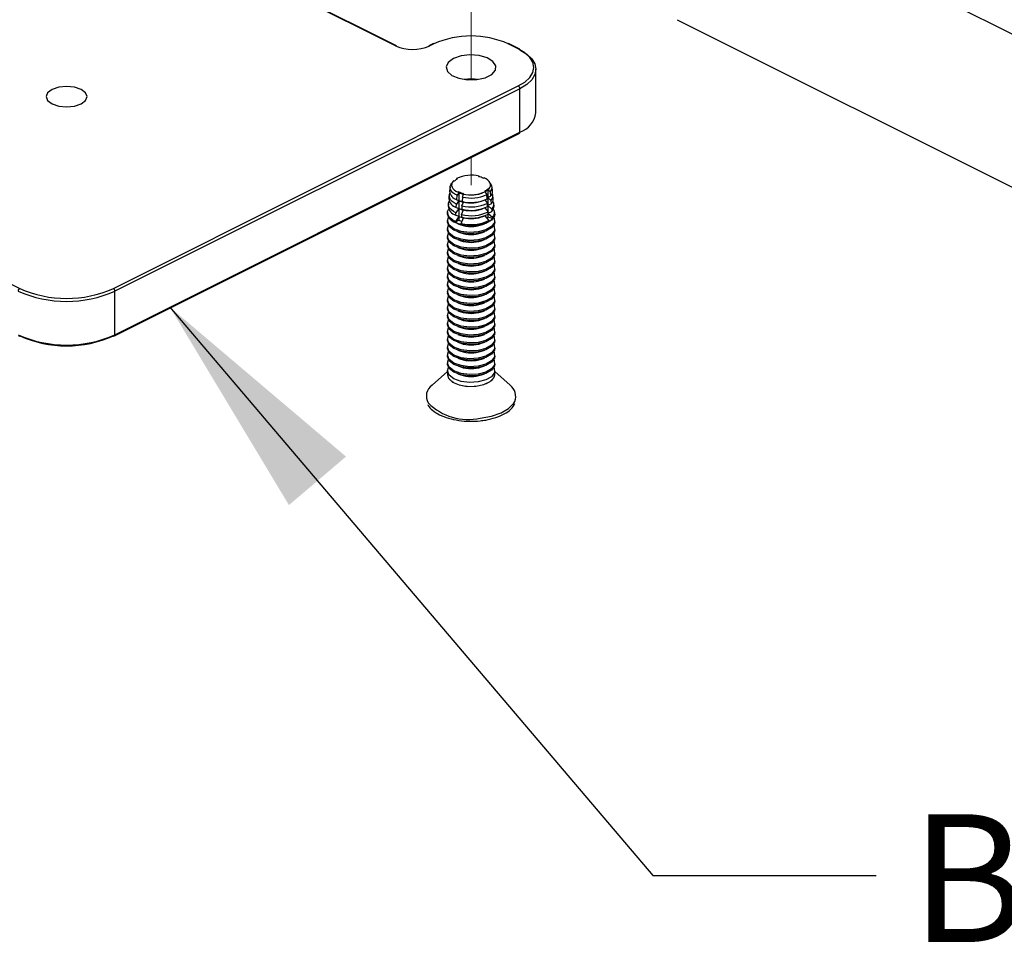
# Paper-space layout 'Sheet2' of a CAD drawing. Units: inches. Extents: x 0.1 to 10.9, y 0.1 to 8.4.
# Drawn here: x 5.5 to 6, y 2.5 to 3 of the extents above; entities that cross this region are included whole.
import ezdxf

# ---------------------------------------------------------------- set-up
doc = ezdxf.new("R2010")
doc.units = ezdxf.units.IN
doc.header["$MEASUREMENT"] = 0
doc.linetypes.add('PHANTOM', pattern=[0.49999999999999994, 0.25, -0.05, 0.05, -0.05, 0.05, -0.05])
doc.styles.add('SLDTEXTSTYLE0', font='TXT', dxfattribs={"width": 0.605})
doc.dimstyles.new('SLDDIMSTYLE3', dxfattribs={"dimtxt": 0.18, "dimasz": 0.13, "dimexe": 0, "dimexo": 0.0625, "dimgap": 0, "dimtad": 0, "dimtih": 1, "dimtoh": 1, "dimdec": 0, "dimrnd": 1e-09, "dimzin": 0, "dimdsep": 46, "dimtxsty": 'Standard', "dimsah": 1, "dimcen": 0.09, "dimadec": 0, "dimazin": 0, "dimtfac": 0.13, "dimtdec": 0, "dimtofl": 0, "dimtmove": 0, "dimatfit": 3, "dimfxl": 0, "dimfrac": 2, "dimtolj": 1, "dimtzin": 0, "dimarcsym": 0})

psp = doc.layouts.new('Sheet2')

# ---------------------------------------------------------------- linework, layer by layer
at = {"color": 7, "linetype": 'Continuous', "lineweight": 25}
for p, q in [((5.697760789094365, 3.012185802359685), (5.536673076660032, 3.092729805241824)), ((5.698319875969079, 3.012221588612946), (5.537232163534746, 3.09276529816514)), ((6.124575365162627, 2.981467117224557), (5.904525840526847, 3.091491659544989)), ((5.858528771888909, 3.027126563096076), (6.094476339535807, 2.909152779272627)), ((5.719077956169965, 3.01343685457409), (5.716647130917733, 3.012221588612946)), ((5.719637043044679, 3.013401361650774), (5.717206217792446, 3.012185802359685)), ((5.767808566563128, 3.010528781501731), (5.762063406265044, 3.013401361650774)), ((5.768367653437843, 3.010564274425048), (5.762622493139758, 3.01343685457409)), ((5.777845437283008, 2.973941444161774), (5.777845437283008, 2.998839583203014)), ((5.25206265783721, 2.989315453226577), (5.483198147740307, 2.873747561610056)), ((5.536673076660032, 2.873747561610056), (5.767808566563128, 2.989315453226577)), ((5.768692369686693, 2.987791017503655), (5.537556879783596, 2.872223125887134)), ((5.768692369686693, 2.962892878462415), (5.768692369686693, 2.987791017503655)), ((5.537232163534746, 2.84664886132322), (5.768367653437843, 2.962216752939741)), ((5.537556879783596, 2.847324986845894), (5.768692369686693, 2.962892878462415)), ((5.729935857405231, 2.93389340013353), (5.729958150481032, 2.933903080021707)), ((5.731329467972789, 2.934978134269255), (5.730743981403046, 2.935111892724066)), ((5.733038701560909, 2.936286092492943), (5.732558227111392, 2.936500516682564)), ((5.732558227111392, 2.936500516682564), (5.732826330680903, 2.936163187246089)), ((5.745203681030029, 2.937561491092763), (5.745471491269595, 2.937854234377635)), ((5.745343892743625, 2.937528931468895), (5.745471491269595, 2.937854234377635)), ((5.74781989080735, 2.936707020963675), (5.74824873918659, 2.936947258188434)), ((5.728864029787074, 2.931701052126388), (5.728620272602978, 2.929291639960123)), ((5.733880265172428, 2.928421623343962), (5.732860063624551, 2.926920360686676)), ((5.733880265172428, 2.928895644534696), (5.733451710123133, 2.928655407309936)), ((5.733451710123133, 2.928655407309936), (5.733880265172428, 2.928504929048274)), ((5.733880265172428, 2.928895644534696), (5.733880265172428, 2.928504929048274)), ((5.733880265172428, 2.928421623343962), (5.733880265172428, 2.923999381096749)), ((5.734926866415335, 2.928094853785498), (5.734965879297988, 2.92808136060804)), ((5.746734570011736, 2.92808136060804), (5.747137898685781, 2.928219812341967)), ((5.748661454418869, 2.929316279675483), (5.749141928868387, 2.929101855485862)), ((5.748661454418869, 2.928842551814694), (5.749805147873492, 2.927402888445808)), ((5.75037068800699, 2.930624531229116), (5.750956467906677, 2.93049047944436)), ((5.75037068800699, 2.930624531229116), (5.75037068800699, 2.930233815742694)), ((5.75037068800699, 2.930233815742694), (5.750956467906677, 2.93049047944436)), ((5.751764591904493, 2.928902391123425), (5.75037068800699, 2.930150510038382)), ((5.75037068800699, 2.930150510038382), (5.75037068800699, 2.925728267791169)), ((5.751764591904493, 2.928902391123425), (5.751986349342732, 2.926436366277821)), ((5.753079883376801, 2.929291639960123), (5.752836126192705, 2.931701052126388)), ((5.728379742048274, 2.926913614097947), (5.728192010883627, 2.925057128877556)), ((5.733880265172428, 2.923916075392436), (5.732537107355369, 2.921939911554583)), ((5.732697558835153, 2.924413856308696), (5.732860063624551, 2.926920360686676)), ((5.732697558835153, 2.924413856308696), (5.733880265172428, 2.923999381096749)), ((5.733880265172428, 2.923916075392436), (5.733880265172428, 2.919493833145223)), ((5.734926866415335, 2.923589305833973), (5.734965879297988, 2.923575812656514)), ((5.735657551307734, 2.920920589996539), (5.73649647494975, 2.923061605263348)), ((5.735859068979785, 2.925940638671176), (5.735757576818897, 2.923414481186896)), ((5.73649647494975, 2.923144910967661), (5.735757576818897, 2.923414481186896)), ((5.735859068979785, 2.925940638671176), (5.73649647494975, 2.927567153214874)), ((5.73649647494975, 2.928040881075663), (5.736228664710183, 2.927748137790791)), ((5.73649647494975, 2.927650458919186), (5.736228664710183, 2.927748137790791)), ((5.746734570011736, 2.923575812656514), (5.747778531285139, 2.923933968519067)), ((5.748703107271025, 2.924284497803056), (5.750166823695381, 2.922441799090069)), ((5.749987012439242, 2.924906063956004), (5.749805147873492, 2.927402888445808)), ((5.750307035408976, 2.920517847982383), (5.750166823695381, 2.922441799090069)), ((5.75037068800699, 2.925728267791169), (5.751986349342732, 2.926436366277821)), ((5.752205466811469, 2.924002021066252), (5.75037068800699, 2.925644962086857)), ((5.75037068800699, 2.925644962086857), (5.75037068800699, 2.921222719839643)), ((5.752205466811469, 2.924002021066252), (5.752376478169264, 2.922101536354146)), ((5.753508145096151, 2.925057128877556), (5.753320413931505, 2.926913614097947)), ((5.727411459900619, 2.91733903137101), (5.727367460408905, 2.916904316392875)), ((5.727895454309474, 2.922126469399451), (5.727763749164277, 2.920822324465045)), ((5.732126445432704, 2.915603104757916), (5.732214444416132, 2.91695946242249)), ((5.733880265172428, 2.919410527440911), (5.732214444416132, 2.91695946242249)), ((5.7324121487989, 2.920008627198278), (5.732537107355369, 2.921939911554583)), ((5.7324121487989, 2.920008627198278), (5.733880265172428, 2.919493833145223)), ((5.733880265172428, 2.919410527440911), (5.733880265172428, 2.914988285193698)), ((5.734926866415335, 2.919083757882448), (5.734965879297988, 2.919070264704989)), ((5.735455740305738, 2.915900541321903), (5.73649647494975, 2.918556057311823)), ((5.735657551307734, 2.920920589996539), (5.735579232212483, 2.918973759153162)), ((5.73649647494975, 2.918639363016135), (5.735579232212483, 2.918973759153162)), ((5.746734570011736, 2.919070264704989), (5.748021115149456, 2.919511726271853)), ((5.748712787159202, 2.919766629993851), (5.750528499517271, 2.917481003064275)), ((5.750263915907097, 2.92110978781091), (5.75037068800699, 2.921222719839643)), ((5.75037068800699, 2.921139414135331), (5.750269782505992, 2.921032055375548)), ((5.75037068800699, 2.921222719839643), (5.752376478169264, 2.922101536354146)), ((5.752646341718444, 2.919101651009078), (5.75037068800699, 2.921139414135331)), ((5.75037068800699, 2.921139414135331), (5.75037068800699, 2.917679880766822)), ((5.75062705837871, 2.916129632008762), (5.750528499517271, 2.917481003064275)), ((5.750577778947991, 2.916807810841048), (5.752766606995796, 2.917766999760417)), ((5.752646341718444, 2.919101651009078), (5.752766606995796, 2.917766999760417)), ((5.753936700145447, 2.920822324465045), (5.753804701670305, 2.922126469399451)), ((5.754332988900819, 2.916904316392875), (5.754288989409105, 2.91733903137101)), ((5.727350153942164, 2.916563173667118), (5.727350153942164, 2.916226724220477)), ((5.727350153942164, 2.912467114318479), (5.727350153942164, 2.911721176268952)), ((5.733880265172428, 2.912657485452628), (5.731862155152474, 2.911526698515575)), ((5.731862155152474, 2.911526698515575), (5.73189148814695, 2.911979013290397)), ((5.733880265172428, 2.914904979489386), (5.73189148814695, 2.911979013290397)), ((5.732126445432704, 2.915603104757916), (5.733880265172428, 2.914988285193698)), ((5.733880265172428, 2.914904979489386), (5.733880265172428, 2.912657485452628)), ((5.734926866415335, 2.914578209930922), (5.734965879297988, 2.914564716753463)), ((5.735254222633688, 2.910880492647268), (5.73649647494975, 2.914050509360297)), ((5.735455740305738, 2.915900541321903), (5.735400887606068, 2.914533330449374)), ((5.73649647494975, 2.914133815064609), (5.735400887606068, 2.914533330449374)), ((5.746734570011736, 2.914564716753463), (5.748263992343718, 2.91508948402464)), ((5.748719240417987, 2.915252868803872), (5.750890468669106, 2.912519913708536)), ((5.75037068800699, 2.915990006955056), (5.75037068800699, 2.914386372147048)), ((5.753127402827852, 2.913756006095757), (5.75037068800699, 2.914386372147048)), ((5.75308721662542, 2.914201280951904), (5.750605645292743, 2.916423255283467)), ((5.75092332162292, 2.912069358913383), (5.750890468669106, 2.912519913708536)), ((5.75308721662542, 2.914201280951904), (5.753127402827852, 2.913756006095757)), ((5.754350002037615, 2.916226724220477), (5.754350002037615, 2.916563173667118)), ((5.754350002037615, 2.911721176268952), (5.754350002037615, 2.912467114318479)), ((5.727350153942164, 2.907961566366953), (5.727350153942164, 2.907215628317426)), ((5.733211766228319, 2.910661081848586), (5.734965879297988, 2.910059168801937)), ((5.733211766228319, 2.906155533897061), (5.734965879297988, 2.905553620850412)), ((5.735254222633688, 2.910880492647268), (5.735236036177112, 2.910424657913109)), ((5.746734570011736, 2.910059168801937), (5.74848838975146, 2.910661081848586)), ((5.746734570011736, 2.905553620850412), (5.74848838975146, 2.906155533897061)), ((5.754350002037615, 2.907215628317426), (5.754350002037615, 2.907961566366953)), ((5.727350153942164, 2.903456018415427), (5.727350153942164, 2.902710080365901)), ((5.733211766228319, 2.901649985945535), (5.734965879297988, 2.901048072898886)), ((5.746734570011736, 2.901048072898886), (5.74848838975146, 2.901649985945535)), ((5.754350002037615, 2.902710080365901), (5.754350002037615, 2.903456018415427)), ((5.727350153942164, 2.898950470463902), (5.727350153942164, 2.898204532414375)), ((5.727350153942164, 2.894444922512376), (5.727350153942164, 2.89369898446285)), ((5.733211766228319, 2.89714443799401), (5.734965879297988, 2.89654252494736)), ((5.746734570011736, 2.89654252494736), (5.74848838975146, 2.89714443799401)), ((5.754350002037615, 2.898204532414375), (5.754350002037615, 2.898950470463902)), ((5.754350002037615, 2.89369898446285), (5.754350002037615, 2.894444922512376)), ((5.727350153942164, 2.889939374560851), (5.727350153942164, 2.889193436511324)), ((5.733211766228319, 2.892638890042484), (5.734965879297988, 2.892036976995835)), ((5.746734570011736, 2.892036976995835), (5.74848838975146, 2.892638890042484)), ((5.754350002037615, 2.889193436511324), (5.754350002037615, 2.889939374560851)), ((5.727350153942164, 2.885433826609325), (5.727350153942164, 2.884687888559798)), ((5.733211766228319, 2.888133342090959), (5.734965879297988, 2.887531429044309)), ((5.733211766228319, 2.883627794139433), (5.734965879297988, 2.883025881092784)), ((5.746734570011736, 2.887531429044309), (5.74848838975146, 2.888133342090959)), ((5.746734570011736, 2.883025881092784), (5.74848838975146, 2.883627794139433)), ((5.754350002037615, 2.884687888559798), (5.754350002037615, 2.885433826609325)), ((5.727350153942164, 2.880928278657799), (5.727350153942164, 2.880182340608273)), ((5.733211766228319, 2.879122246187907), (5.734965879297988, 2.878520333141258)), ((5.746734570011736, 2.878520333141258), (5.74848838975146, 2.879122246187907)), ((5.754350002037615, 2.880182340608273), (5.754350002037615, 2.880928278657799)), ((5.537556879783596, 2.847324986845894), (5.537556879783596, 2.872223125887134)), ((5.727350153942164, 2.876422730706274), (5.727350153942164, 2.875676792656747)), ((5.727350153942164, 2.871917182754748), (5.727350153942164, 2.871171244705222)), ((5.733211766228319, 2.874616698236382), (5.734965879297988, 2.874014785189733)), ((5.746734570011736, 2.874014785189733), (5.74848838975146, 2.874616698236382)), ((5.754350002037615, 2.875676792656747), (5.754350002037615, 2.876422730706274)), ((5.754350002037615, 2.871171244705222), (5.754350002037615, 2.871917182754748)), ((5.727350153942164, 2.867411634803223), (5.727350153942164, 2.866665696753696)), ((5.733211766228319, 2.870111150284856), (5.734965879297988, 2.869509237238207)), ((5.746734570011736, 2.869509237238207), (5.74848838975146, 2.870111150284856)), ((5.754350002037615, 2.866665696753696), (5.754350002037615, 2.867411634803223)), ((5.727350153942164, 2.862906086851697), (5.727350153942164, 2.86216014880217)), ((5.733211766228319, 2.865605602333331), (5.734965879297988, 2.865003689286681)), ((5.733211766228319, 2.861100054381805), (5.734965879297988, 2.860498141335156)), ((5.746734570011736, 2.865003689286681), (5.74848838975146, 2.865605602333331)), ((5.746734570011736, 2.860498141335156), (5.74848838975146, 2.861100054381805)), ((5.754350002037615, 2.86216014880217), (5.754350002037615, 2.862906086851697)), ((5.727350153942164, 2.858400538900172), (5.727350153942164, 2.857654600850645)), ((5.733211766228319, 2.856594506430279), (5.734965879297988, 2.85599259338363)), ((5.746734570011736, 2.85599259338363), (5.74848838975146, 2.856594506430279)), ((5.754350002037615, 2.857654600850645), (5.754350002037615, 2.858400538900172)), ((5.727350153942164, 2.853894990948646), (5.727350153942164, 2.853149052899119)), ((5.727350153942164, 2.84938944299712), (5.727350153942164, 2.848643504947594)), ((5.733211766228319, 2.852088958478754), (5.734965879297988, 2.851487045432105)), ((5.746734570011736, 2.851487045432105), (5.74848838975146, 2.852088958478754)), ((5.754350002037615, 2.853149052899119), (5.754350002037615, 2.853894990948646)), ((5.754350002037615, 2.848643504947594), (5.754350002037615, 2.84938944299712)), ((5.727350153942164, 2.844883895045595), (5.727350153942164, 2.844137956996068)), ((5.733211766228319, 2.847583410527228), (5.734965879297988, 2.846981497480579)), ((5.746734570011736, 2.846981497480579), (5.74848838975146, 2.847583410527228)), ((5.754350002037615, 2.844137956996068), (5.754350002037615, 2.844883895045595)), ((5.727350153942164, 2.840378347094069), (5.727350153942164, 2.839632409044543)), ((5.733211766228319, 2.843077862575702), (5.734965879297988, 2.842475949529053)), ((5.733211766228319, 2.838572314624177), (5.734965879297988, 2.837970401577528)), ((5.746734570011736, 2.842475949529053), (5.74848838975146, 2.843077862575702)), ((5.746734570011736, 2.837970401577528), (5.74848838975146, 2.838572314624177)), ((5.754350002037615, 2.839632409044543), (5.754350002037615, 2.840378347094069)), ((5.727350153942164, 2.835872799142543), (5.727350153942164, 2.835126861093017)), ((5.733211766228319, 2.834066766672652), (5.734965879297988, 2.833464853626002)), ((5.746734570011736, 2.833464853626002), (5.74848838975146, 2.834066766672652)), ((5.754350002037615, 2.835126861093017), (5.754350002037615, 2.835872799142543)), ((5.727350153942164, 2.831367251191018), (5.727350153942164, 2.830621313141491)), ((5.733211766228319, 2.829561218721126), (5.734965879297988, 2.828959305674477)), ((5.746734570011736, 2.828959305674477), (5.74848838975146, 2.829561218721126)), ((5.754350002037615, 2.830621313141491), (5.754350002037615, 2.831367251191018)), ((5.727350153942164, 2.826328136069972), (5.718566682076247, 2.818579825579116)), ((5.727350153942164, 2.826861703239492), (5.727350153942164, 2.824547916635219)), ((5.733211766228319, 2.8250556707696), (5.734965879297988, 2.824453757722951)), ((5.746734570011736, 2.824453757722951), (5.74848838975146, 2.8250556707696)), ((5.754350002037615, 2.824547916635219), (5.754350002037615, 2.826861703239492)), ((5.763133473903531, 2.818579825579116), (5.754350002037615, 2.826328136069972))]:
    psp.add_line(p, q, dxfattribs=at)
at = {"color": 7, "linetype": 'PHANTOM', "lineweight": 18}
for p, q in [((5.740850077989889, 2.992796986340942), (5.740850077989889, 3.088451881327433)), ((5.740850077989889, 2.932801332749186), (5.740850077989889, 2.948457818550792))]:
    psp.add_line(p, q, dxfattribs=at)
at = {"color": 7, "linetype": 'Continuous', "lineweight": 25, "flags": 128}
for points in [[(5.735094357813793, 3.006440055401711), (5.730773901057412, 3.004960205830393), (5.727814201914775, 3.002800124117174), (5.726615362430538, 3.000251086897203), (5.727338714074318, 2.997657756855573), (5.7298871646344, 2.995370369946329), (5.733916051425689, 2.993697509271358), (5.7388815407306, 2.992865332218071), (5.744112786965464, 2.992986184155313), (5.748903451623296, 2.99404393193612), (5.752606448845957, 2.99589543054745), (5.754721651077626, 2.998290762876367), (5.75496335495211, 3.000906385993799), (5.753299294175481, 3.003389130646254), (5.74995357282554, 3.005403427376926), (5.745378799007051, 3.006677652656967), (5.740192138923791, 3.007039328478857), (5.735094357813793, 3.006440055401711)], [(5.767808566563128, 2.989315453226577), (5.771539430130542, 2.991588466968528), (5.774311691438475, 2.994181797010158), (5.776018871716983, 2.996995711170248), (5.776595265058438, 2.999921970699182), (5.776018871716983, 3.00284852355806), (5.774311691438475, 3.00566243771815), (5.771539430130542, 3.008255474429836), (5.767808566563128, 3.010528781501731)], [(5.768692369686693, 3.009888148902374), (5.772578698124828, 3.007520389588265), (5.775466531430999, 3.004818820797018), (5.777244990886083, 3.001887867988968), (5.777845437283008, 2.998839583203014), (5.777244990886083, 2.99579129841706), (5.775466531430999, 2.992860052279066), (5.772578698124828, 2.990158776817764), (5.768692369686693, 2.987791017503655)], [(5.505451037339694, 2.988652234221473), (5.50164918792565, 2.987381822230713), (5.499108950604022, 2.985481044188663), (5.498216934242004, 2.983238830090912), (5.499108950604022, 2.980996615993161), (5.50164918792565, 2.979095544621166), (5.505451037339694, 2.977825425960352), (5.509935465535198, 2.977379271114371), (5.514420187060645, 2.977825425960352), (5.518222036474689, 2.979095544621166), (5.520762273796318, 2.980996615993161), (5.521654290158335, 2.983238830090912), (5.520762273796318, 2.985481044188663), (5.518222036474689, 2.987381822230713), (5.514420187060645, 2.988652234221473), (5.509935465535198, 2.989098095737509), (5.505451037339694, 2.988652234221473)], [(5.732860063624551, 2.926920360686676), (5.731543598832464, 2.927609099396975), (5.730462091326131, 2.928392877009375), (5.72964194080058, 2.929252627077469), (5.729104267011834, 2.930166349855399), (5.72886256313735, 2.931111165607474), (5.728922695776027, 2.932063314608167), (5.729283491608082, 2.932998450472065), (5.729935857405231, 2.93389340013353)], [(5.730743981403046, 2.935111892724066), (5.730140015046784, 2.934283235630117), (5.729805912239701, 2.933417325633183), (5.729749886220252, 2.932535869149177), (5.729973990298049, 2.931660865923956), (5.730471771214308, 2.930814902363265), (5.731231202441294, 2.930018804893185), (5.732232630872707, 2.929292813279902), (5.733451710123133, 2.928655407309936)], [(5.750956467906677, 2.93049047944436), (5.75156043426294, 2.931319136538309), (5.751894537070022, 2.932185046535243), (5.751950269759527, 2.933066796349194), (5.751726459011675, 2.933941506244471), (5.751228678095416, 2.934787469805161), (5.75046924686843, 2.935583567275241), (5.749467525107072, 2.936309558888524), (5.74824873918659, 2.936947258188434)], [(5.732537107355369, 2.921939911554583), (5.731167843173226, 2.922656223279689), (5.730042336175178, 2.923471973856069), (5.72918903936587, 2.924366336857644), (5.728629659161211, 2.925317019208614), (5.72837827539855, 2.926299967853507), (5.728440754676784, 2.927290543076964), (5.728731737981987, 2.928102773694007)], [(5.732214444416132, 2.91695946242249), (5.730791794184042, 2.917703640492348), (5.729622581024226, 2.918551070702762), (5.728736137931159, 2.919480339967764), (5.728155051310588, 2.920467688561829), (5.72789398765975, 2.921489063429486), (5.727959106907488, 2.922517771545762), (5.728348942404074, 2.923528586535407), (5.72838443532739, 2.923591652473531)], [(5.73189148814695, 2.911979013290397), (5.730415745194859, 2.912751057705007), (5.729202825873273, 2.913630167549455), (5.728283529826393, 2.914594049747939), (5.727680443459964, 2.915618651244988), (5.727409406591006, 2.91667786567552), (5.727477165808246, 2.917745293344504), (5.727881667802071, 2.918793654567079), (5.728054439139535, 2.919080824583)], [(5.754350002037615, 2.916226724220477), (5.754171364101255, 2.915131723536685), (5.752480903629599, 2.912799750475837), (5.749219661303749, 2.910930358737877), (5.744827925370791, 2.909776398735188), (5.739899102308975, 2.909493335338494), (5.73509846443302, 2.910119888100503), (5.731074857580737, 2.911570991337234), (5.728371528809821, 2.913650993975533), (5.727353380571556, 2.916078885928318), (5.727350153942164, 2.916226724220477)], [(5.754350002037615, 2.911721176268952), (5.754171364101255, 2.91062617558516), (5.752480903629599, 2.908294202524312), (5.749219661303749, 2.906424810786351), (5.744827925370791, 2.905270850783662), (5.739899102308975, 2.904987787386968), (5.73509846443302, 2.905614340148977), (5.731074857580737, 2.907065443385709), (5.728371528809821, 2.909145446024008), (5.727353380571556, 2.911573337976793), (5.727350153942164, 2.911721176268952)], [(5.75381614153815, 2.914346772604506), (5.754062832021694, 2.913852218317639), (5.754171364101255, 2.911372113634687), (5.752480903629599, 2.909040140573838), (5.749219661303749, 2.907170748835878), (5.744827925370791, 2.906016495503244), (5.739899102308975, 2.905733725436495), (5.73509846443302, 2.906360278198504), (5.731074857580737, 2.907811381435236), (5.728371528809821, 2.909891384073534), (5.727353380571556, 2.912319276026319), (5.727884307771573, 2.914346772604506)], [(5.754350002037615, 2.907215628317426), (5.754171364101255, 2.906120627633634), (5.752480903629599, 2.903788654572786), (5.749219661303749, 2.901919262834826), (5.744827925370791, 2.900765302832137), (5.739899102308975, 2.900482239435443), (5.73509846443302, 2.901108792197451), (5.731074857580737, 2.902559895434183), (5.728371528809821, 2.904639898072482), (5.727353380571556, 2.907067790025267), (5.727350153942164, 2.907215628317426)], [(5.75381614153815, 2.90984122465298), (5.754062832021694, 2.909346670366113), (5.754171364101255, 2.906866565683161), (5.752480903629599, 2.904534592622313), (5.749219661303749, 2.902665200884353), (5.744827925370791, 2.901510947551719), (5.739899102308975, 2.901228177484969), (5.73509846443302, 2.901854730246978), (5.731074857580737, 2.90330583348371), (5.728371528809821, 2.905385836122008), (5.727353380571556, 2.907813728074794), (5.727884307771573, 2.90984122465298)], [(5.754350002037615, 2.902710080365901), (5.754171364101255, 2.901615079682109), (5.752480903629599, 2.899283106621261), (5.749219661303749, 2.8974137148833), (5.744827925370791, 2.896259754880611), (5.739899102308975, 2.895976691483917), (5.73509846443302, 2.896603244245926), (5.731074857580737, 2.898054347482657), (5.728371528809821, 2.900134350120956), (5.727353380571556, 2.902562242073741), (5.727350153942164, 2.902710080365901)], [(5.75381614153815, 2.905335676701454), (5.754062832021694, 2.904841122414588), (5.754171364101255, 2.902361017731635), (5.752480903629599, 2.900029044670787), (5.749219661303749, 2.898159652932827), (5.744827925370791, 2.897005399600193), (5.739899102308975, 2.896722629533444), (5.73509846443302, 2.897349182295453), (5.731074857580737, 2.898800285532184), (5.728371528809821, 2.900880288170483), (5.727353380571556, 2.903308180123268), (5.727884307771573, 2.905335676701454)], [(5.75381614153815, 2.900830128749929), (5.754062832021694, 2.900335574463062), (5.754171364101255, 2.89785546978011), (5.752480903629599, 2.895523496719262), (5.749219661303749, 2.893654104981301), (5.744827925370791, 2.892499851648668), (5.739899102308975, 2.892217081581918), (5.73509846443302, 2.892843634343927), (5.731074857580737, 2.894294737580659), (5.728371528809821, 2.896374740218957), (5.727353380571556, 2.898802632171742), (5.727884307771573, 2.900830128749929)], [(5.754350002037615, 2.898204532414375), (5.754171364101255, 2.897109531730583), (5.752480903629599, 2.894777558669735), (5.749219661303749, 2.892908166931774), (5.744827925370791, 2.891754206929086), (5.739899102308975, 2.891471143532391), (5.73509846443302, 2.8920976962944), (5.731074857580737, 2.893548799531132), (5.728371528809821, 2.895628802169431), (5.727353380571556, 2.898056694122216), (5.727350153942164, 2.898204532414375)], [(5.75381614153815, 2.896324580798403), (5.754062832021694, 2.895830026511537), (5.754171364101255, 2.893349921828584), (5.752480903629599, 2.891017948767736), (5.749219661303749, 2.889148557029776), (5.744827925370791, 2.887994303697142), (5.739899102308975, 2.887711533630393), (5.73509846443302, 2.888338086392402), (5.731074857580737, 2.889789189629133), (5.728371528809821, 2.891869192267432), (5.727353380571556, 2.894297084220217), (5.727884307771573, 2.896324580798403)], [(5.754350002037615, 2.89369898446285), (5.754171364101255, 2.892603983779058), (5.752480903629599, 2.890272010718209), (5.749219661303749, 2.888402618980249), (5.744827925370791, 2.88724865897756), (5.739899102308975, 2.886965595580866), (5.73509846443302, 2.887592148342875), (5.731074857580737, 2.889043251579607), (5.728371528809821, 2.891123254217905), (5.727353380571556, 2.89355114617069), (5.727350153942164, 2.89369898446285)], [(5.754350002037615, 2.889193436511324), (5.754171364101255, 2.888098435827532), (5.752480903629599, 2.885766462766684), (5.749219661303749, 2.883897071028724), (5.744827925370791, 2.882743111026034), (5.739899102308975, 2.88246004762934), (5.73509846443302, 2.883086600391349), (5.731074857580737, 2.884537703628081), (5.728371528809821, 2.886617706266379), (5.727353380571556, 2.889045598219165), (5.727350153942164, 2.889193436511324)], [(5.75381614153815, 2.891819032846878), (5.754062832021694, 2.891324478560011), (5.754171364101255, 2.888844373877059), (5.752480903629599, 2.886512400816211), (5.749219661303749, 2.88464300907825), (5.744827925370791, 2.883489049075561), (5.739899102308975, 2.883205985678867), (5.73509846443302, 2.883832538440876), (5.731074857580737, 2.885283641677607), (5.728371528809821, 2.887363644315906), (5.727353380571556, 2.889791536268691), (5.727884307771573, 2.891819032846878)], [(5.754350002037615, 2.884687888559798), (5.754171364101255, 2.883592887876006), (5.752480903629599, 2.881260914815158), (5.749219661303749, 2.879391523077198), (5.744827925370791, 2.878237563074509), (5.739899102308975, 2.877954499677815), (5.73509846443302, 2.878581052439824), (5.731074857580737, 2.880032155676555), (5.728371528809821, 2.882112158314854), (5.727353380571556, 2.884540050267639), (5.727350153942164, 2.884687888559798)], [(5.75381614153815, 2.887313484895352), (5.754062832021694, 2.886818930608485), (5.754171364101255, 2.884338825925533), (5.752480903629599, 2.882006852864685), (5.749219661303749, 2.880137461126724), (5.744827925370791, 2.878983501124035), (5.739899102308975, 2.878700437727341), (5.73509846443302, 2.87932699048935), (5.731074857580737, 2.880778093726082), (5.728371528809821, 2.882858096364381), (5.727353380571556, 2.885285988317166), (5.727884307771573, 2.887313484895352)], [(5.754350002037615, 2.880182340608273), (5.754171364101255, 2.879087339924481), (5.752480903629599, 2.876755366863633), (5.749219661303749, 2.874885975125672), (5.744827925370791, 2.873732015122983), (5.739899102308975, 2.873448951726289), (5.73509846443302, 2.874075504488298), (5.731074857580737, 2.87552660772503), (5.728371528809821, 2.877606610363328), (5.727353380571556, 2.880034502316113), (5.727350153942164, 2.880182340608273)], [(5.75381614153815, 2.882807936943827), (5.754062832021694, 2.88231338265696), (5.754171364101255, 2.879833277974007), (5.752480903629599, 2.877501304913159), (5.749219661303749, 2.875631913175199), (5.744827925370791, 2.87447795317251), (5.739899102308975, 2.874194889775816), (5.73509846443302, 2.874821442537825), (5.731074857580737, 2.876272545774556), (5.728371528809821, 2.878352548412855), (5.727353380571556, 2.88078044036564), (5.727884307771573, 2.882807936943827)], [(5.75381614153815, 2.878302388992301), (5.754062832021694, 2.877807834705434), (5.754171364101255, 2.875327730022482), (5.752480903629599, 2.872995756961634), (5.749219661303749, 2.871126365223673), (5.744827925370791, 2.869972405220985), (5.739899102308975, 2.86968934182429), (5.73509846443302, 2.870315894586299), (5.731074857580737, 2.871766997823031), (5.728371528809821, 2.873847000461329), (5.727353380571556, 2.876274892414115), (5.727884307771573, 2.878302388992301)], [(5.754350002037615, 2.875676792656747), (5.754171364101255, 2.874581791972955), (5.752480903629599, 2.872249818912107), (5.749219661303749, 2.870380427174147), (5.744827925370791, 2.869226467171458), (5.739899102308975, 2.868943403774764), (5.73509846443302, 2.869569956536773), (5.731074857580737, 2.871021059773504), (5.728371528809821, 2.873101062411803), (5.727353380571556, 2.875528954364588), (5.727350153942164, 2.875676792656747)], [(5.75381614153815, 2.873796841040775), (5.754062832021694, 2.873302286753909), (5.754171364101255, 2.870822182070956), (5.752480903629599, 2.868490209010108), (5.749219661303749, 2.866620817272147), (5.744827925370791, 2.865466857269459), (5.739899102308975, 2.865183793872764), (5.73509846443302, 2.865810346634774), (5.731074857580737, 2.867261449871505), (5.728371528809821, 2.869341452509804), (5.727353380571556, 2.871769344462589), (5.727884307771573, 2.873796841040775)], [(5.754350002037615, 2.871171244705222), (5.754171364101255, 2.87007624402143), (5.752480903629599, 2.867744270960582), (5.749219661303749, 2.865874879222621), (5.744827925370791, 2.864720919219932), (5.739899102308975, 2.864437855823238), (5.73509846443302, 2.865064408585247), (5.731074857580737, 2.866515511821979), (5.728371528809821, 2.868595514460277), (5.727353380571556, 2.871023406413062), (5.727350153942164, 2.871171244705222)], [(5.754350002037615, 2.866665696753696), (5.754171364101255, 2.865570696069904), (5.752480903629599, 2.863238723009056), (5.749219661303749, 2.861369331271095), (5.744827925370791, 2.860215371268406), (5.739899102308975, 2.859932307871712), (5.73509846443302, 2.860558860633721), (5.731074857580737, 2.862009963870453), (5.728371528809821, 2.864089966508752), (5.727353380571556, 2.866517858461537), (5.727350153942164, 2.866665696753696)], [(5.75381614153815, 2.86929129308925), (5.754062832021694, 2.868796738802383), (5.754171364101255, 2.866316634119431), (5.752480903629599, 2.863984661058582), (5.749219661303749, 2.862115269320622), (5.744827925370791, 2.860961309317933), (5.739899102308975, 2.860678245921239), (5.73509846443302, 2.861304798683248), (5.731074857580737, 2.86275590191998), (5.728371528809821, 2.864835904558278), (5.727353380571556, 2.867263796511063), (5.727884307771573, 2.86929129308925)], [(5.754350002037615, 2.86216014880217), (5.754171364101255, 2.861065148118378), (5.752480903629599, 2.85873317505753), (5.749219661303749, 2.85686378331957), (5.744827925370791, 2.855709823316881), (5.739899102308975, 2.855426759920187), (5.73509846443302, 2.856053312682196), (5.731074857580737, 2.857504415918927), (5.728371528809821, 2.859584418557226), (5.727353380571556, 2.862012310510011), (5.727350153942164, 2.86216014880217)], [(5.75381614153815, 2.864785745137724), (5.754062832021694, 2.864291190850857), (5.754171364101255, 2.861811086167905), (5.752480903629599, 2.859479113107057), (5.749219661303749, 2.857609721369097), (5.744827925370791, 2.856455761366408), (5.739899102308975, 2.856172697969714), (5.73509846443302, 2.856799250731723), (5.731074857580737, 2.858250353968454), (5.728371528809821, 2.860330356606753), (5.727353380571556, 2.862758248559538), (5.727884307771573, 2.864785745137724)], [(5.754350002037615, 2.857654600850645), (5.754171364101255, 2.856559600166853), (5.752480903629599, 2.854227627106005), (5.749219661303749, 2.852358235368044), (5.744827925370791, 2.851204275365355), (5.739899102308975, 2.850921211968661), (5.73509846443302, 2.85154776473067), (5.731074857580737, 2.852998867967402), (5.728371528809821, 2.855078870605701), (5.727353380571556, 2.857506762558486), (5.727350153942164, 2.857654600850645)], [(5.75381614153815, 2.860280197186198), (5.754062832021694, 2.859785642899332), (5.754171364101255, 2.85730553821638), (5.752480903629599, 2.854973565155531), (5.749219661303749, 2.853104173417571), (5.744827925370791, 2.851950213414882), (5.739899102308975, 2.851667150018188), (5.73509846443302, 2.852293702780197), (5.731074857580737, 2.853744806016929), (5.728371528809821, 2.855824808655227), (5.727353380571556, 2.858252700608012), (5.727884307771573, 2.860280197186198)], [(5.75381614153815, 2.855774649234673), (5.754062832021694, 2.855280094947807), (5.754171364101255, 2.852799990264854), (5.752480903629599, 2.850468017204006), (5.749219661303749, 2.848598625466045), (5.744827925370791, 2.847444665463356), (5.739899102308975, 2.847161602066662), (5.73509846443302, 2.847788154828671), (5.731074857580737, 2.849239258065403), (5.728371528809821, 2.851319260703701), (5.727353380571556, 2.853747152656486), (5.727884307771573, 2.855774649234673)], [(5.754350002037615, 2.853149052899119), (5.754171364101255, 2.852054052215327), (5.752480903629599, 2.849722079154479), (5.749219661303749, 2.847852687416518), (5.744827925370791, 2.84669872741383), (5.739899102308975, 2.846415664017135), (5.73509846443302, 2.847042216779144), (5.731074857580737, 2.848493320015876), (5.728371528809821, 2.850573322654175), (5.727353380571556, 2.85300121460696), (5.727350153942164, 2.853149052899119)], [(5.75381614153815, 2.851269101283147), (5.754062832021694, 2.850774546996281), (5.754171364101255, 2.848294442313328), (5.752480903629599, 2.84596246925248), (5.749219661303749, 2.84409307751452), (5.744827925370791, 2.842939117511831), (5.739899102308975, 2.842656054115137), (5.73509846443302, 2.843282606877146), (5.731074857580737, 2.844733710113877), (5.728371528809821, 2.846813712752176), (5.727353380571556, 2.849241604704961), (5.727884307771573, 2.851269101283147)], [(5.754350002037615, 2.848643504947594), (5.754171364101255, 2.847548797593746), (5.752480903629599, 2.845216531202953), (5.749219661303749, 2.843347139464993), (5.744827925370791, 2.842193179462304), (5.739899102308975, 2.84191011606561), (5.73509846443302, 2.842536668827619), (5.731074857580737, 2.84398777206435), (5.728371528809821, 2.846067774702649), (5.727353380571556, 2.848495666655434), (5.727350153942164, 2.848643504947594)], [(5.754350002037615, 2.844137956996068), (5.754171364101255, 2.843043249642221), (5.752480903629599, 2.840710983251428), (5.749219661303749, 2.838841591513467), (5.744827925370791, 2.837687631510779), (5.739899102308975, 2.837404568114084), (5.73509846443302, 2.838031120876094), (5.731074857580737, 2.839482224112825), (5.728371528809821, 2.841562226751124), (5.727353380571556, 2.843990118703909), (5.727350153942164, 2.844137956996068)], [(5.75381614153815, 2.846763553331622), (5.754062832021694, 2.846268999044755), (5.754171364101255, 2.843788894361803), (5.752480903629599, 2.841456921300955), (5.749219661303749, 2.839587529562994), (5.744827925370791, 2.838433569560305), (5.739899102308975, 2.838150506163611), (5.73509846443302, 2.83877705892562), (5.731074857580737, 2.840228162162352), (5.728371528809821, 2.842308164800651), (5.727353380571556, 2.844736056753435), (5.727884307771573, 2.846763553331622)], [(5.754350002037615, 2.839632409044543), (5.754171364101255, 2.838537701690695), (5.752480903629599, 2.836205435299902), (5.749219661303749, 2.834336043561942), (5.744827925370791, 2.833182083559253), (5.739899102308975, 2.832899020162559), (5.73509846443302, 2.833525572924568), (5.731074857580737, 2.8349766761613), (5.728371528809821, 2.837056678799598), (5.727353380571556, 2.839484570752383), (5.727350153942164, 2.839632409044543)], [(5.75381614153815, 2.842258005380096), (5.754062832021694, 2.84176345109323), (5.754171364101255, 2.839283346410277), (5.752480903629599, 2.836951373349429), (5.749219661303749, 2.835081981611468), (5.744827925370791, 2.833928021608779), (5.739899102308975, 2.833644958212085), (5.73509846443302, 2.834271510974094), (5.731074857580737, 2.835722614210826), (5.728371528809821, 2.837802616849125), (5.727353380571556, 2.84023050880191), (5.727884307771573, 2.842258005380096)], [(5.754350002037615, 2.835126861093017), (5.754171364101255, 2.83403215373917), (5.752480903629599, 2.831699887348377), (5.749219661303749, 2.829830495610416), (5.744827925370791, 2.828676535607727), (5.739899102308975, 2.828393472211033), (5.73509846443302, 2.829020024973042), (5.731074857580737, 2.830471128209774), (5.728371528809821, 2.832551130848072), (5.727353380571556, 2.834979022800857), (5.727350153942164, 2.835126861093017)], [(5.75381614153815, 2.837752457428571), (5.754062832021694, 2.837257903141704), (5.754171364101255, 2.834777798458751), (5.752480903629599, 2.832445825397903), (5.749219661303749, 2.830576433659943), (5.744827925370791, 2.829422473657254), (5.739899102308975, 2.82913941026056), (5.73509846443302, 2.829765963022569), (5.731074857580737, 2.8312170662593), (5.728371528809821, 2.833297068897599), (5.727353380571556, 2.835724960850384), (5.727884307771573, 2.837752457428571)], [(5.75381614153815, 2.833246909477045), (5.754062832021694, 2.832752355190178), (5.754171364101255, 2.830272250507226), (5.752480903629599, 2.827940277446378), (5.749219661303749, 2.826070885708417), (5.744827925370791, 2.824916925705728), (5.739899102308975, 2.824633862309034), (5.73509846443302, 2.825260415071043), (5.731074857580737, 2.826711518307775), (5.728371528809821, 2.828791520946074), (5.727353380571556, 2.831219412898859), (5.727884307771573, 2.833246909477045)], [(5.754350002037615, 2.830621313141491), (5.754171364101255, 2.829526605787644), (5.752480903629599, 2.827194339396851), (5.749219661303749, 2.825324947658891), (5.744827925370791, 2.824170987656202), (5.739899102308975, 2.823887924259508), (5.73509846443302, 2.824514477021517), (5.731074857580737, 2.825965580258248), (5.728371528809821, 2.828045582896547), (5.727353380571556, 2.830473474849332), (5.727350153942164, 2.830621313141491)], [(5.75381614153815, 2.828741361525519), (5.754062832021694, 2.828246807238653), (5.754171364101255, 2.825766702555701), (5.752480903629599, 2.823434729494852), (5.749219661303749, 2.821565337756892), (5.744827925370791, 2.820411377754203), (5.739899102308975, 2.820128314357508), (5.73509846443302, 2.820754867119518), (5.731074857580737, 2.822205970356249), (5.728371528809821, 2.824285972994548), (5.727353380571556, 2.826713864947333), (5.727884307771573, 2.828741361525519)], [(5.727350153942164, 2.824547916635219), (5.72794942701931, 2.822559139609741), (5.730257640354632, 2.820363271643262), (5.733996130500609, 2.818732650480337), (5.738660663282195, 2.817887566909481), (5.743620579318155, 2.817941832949262)], [(5.743620579318155, 2.817941832949262), (5.748206499674545, 2.81888811535106), (5.75179891150803, 2.82059910891885), (5.753912647089976, 2.822843376326214), (5.754350002037615, 2.824547916635219)]]:
    psp.add_lwpolyline(points, dxfattribs=at)
at = {"color": 7, "linetype": 'PHANTOM', "lineweight": 18, "flags": 128}
for points in [[(5.727350153942164, 2.824547916635219), (5.727364527109457, 2.824236400233883), (5.728500300655571, 2.821821708128613), (5.731304241597539, 2.819775145104017)], [(5.731304241597539, 2.819775145104017), (5.735397074316786, 2.818373321298005), (5.740226751857272, 2.817805141195003), (5.74514032176196, 2.818148043900429), (5.749474565025745, 2.819355096623119), (5.752643995078886, 2.821263501243733), (5.754220643531975, 2.823615420740825), (5.754350002037615, 2.824547916635219)]]:
    psp.add_lwpolyline(points, dxfattribs=at)
at = {"color": 8, "linetype": 'Continuous', "lineweight": 25, "flags": 128}
psp.add_lwpolyline([(5.746106550600002, 2.799730149998844), (5.752415784381862, 2.800837470540316), (5.75793684060215, 2.802723582085128), (5.762293376941737, 2.805259712787529), (5.765188543496525, 2.808273384640002), (5.765741177112455, 2.809243133437381)], dxfattribs=at)
at = {"color": 7, "linetype": 'Continuous', "lineweight": 25}
for centre, radius, start, end in [((5.71932298857963, 3.012875488122501), 0.0006125138159710605, 59.15412671230445, 113.5809222869534), ((5.740850224654861, 2.965525681489638), 0.05236487205100407, 66.10240041994525, 113.897599580053), ((5.762377463070275, 3.012875451259821), 0.0006125466645275239, 66.42065768937218, 120.8442933115708), ((5.698075044886925, 3.011661386068139), 0.0006113666248635196, 66.39273390290587, 120.9320952672952), ((5.707483503443406, 3.03413128987351), 0.02400282476152547, 246.1047730952602, 293.8952269047395), ((5.716891961999887, 3.011661386068142), 0.0006113666248602641, 59.06790473260511, 113.6072660972275), ((5.767980690261369, 3.009962394448918), 0.0007155417567218659, 354.0441952530241, 57.26205694844423), ((5.740850224654862, 2.965369951498433), 0.02792407418478894, 82.3355627215754, 97.6644372784246), ((5.766884054920387, 2.987761046990047), 0.001808563110795206, 0.9495176212113051, 59.25715747461188), ((5.764155400418763, 2.975967146701416), 0.01383909607320902, 289.1375493662636, 351.58306918745), ((5.768001381212986, 2.962808695873164), 0.0006960975356448174, 301.7476778531268, 6.946069945340598), ((5.736289402652568, 2.930267303486485), 0.00684053204740522, 118.3731368626267, 136.475524006647), ((5.740918657629001, 2.919016829775313), 0.01937978602334179, 76.4126843932862, 115.5564104535332), ((5.742106610867291, 2.923646526442422), 0.01425545807096996, 66.37314980337253, 77.45214053784076), ((5.749280815946785, 2.931399663228945), 0.003522145791573225, 314.844757487342, 45.90415258346216), ((5.734064593979291, 2.929699517502209), 0.005459578677692692, 184.2844799993656, 255.4992866014939), ((5.739592340625734, 2.941947677172397), 0.01424722295606703, 246.36394924475, 257.4497318683895), ((5.739595946269914, 2.941572775414048), 0.01426315599885393, 246.376148851636, 257.4491414895792), ((5.73957950647452, 2.941439134476253), 0.01421045205117646, 246.3555504974684, 257.4697398437341), ((5.740850224654861, 2.945726372735242), 0.01860032185872296, 251.5572350784329, 288.4427649215739), ((5.740781553602612, 2.946585015339727), 0.0193792867015376, 256.4121595335804, 295.556935313227), ((5.745416348226141, 2.935326702726744), 0.006830512386140372, 298.3651916171104, 316.4958710306483), ((5.745698781335849, 2.934612673683083), 0.006403210820046108, 301.4271299325171, 316.8544943337935), ((5.745669500741353, 2.934570001833958), 0.006452369288699297, 302.2686617851045, 316.7690385079707), ((5.749519754714673, 2.929018082861412), 0.003570623135694428, 313.6936504308581, 4.393922366951969), ((5.749769265210722, 2.926576630454618), 0.003544529833721745, 313.4177878185029, 25.50329198563837), ((5.733825319223331, 2.925478020388146), 0.005649009870221521, 184.2729036769543, 255.5128717720704), ((5.739595946269914, 2.937067227462523), 0.01426315599885393, 246.376148851636, 257.4491414895792), ((5.739579506474512, 2.936933586524713), 0.01421045205115999, 246.3555504974742, 257.4697398437523), ((5.740850224654861, 2.941220824783713), 0.01860032185871959, 251.5572350784294, 288.4427649215774), ((5.740772326898155, 2.942091156920224), 0.02177966558996199, 256.4177031459045, 295.5527928336404), ((5.740774453152222, 2.944173308961204), 0.02135645051752003, 256.4135925378944, 295.5546162108616), ((5.740775452304205, 2.946286940827302), 0.02093186175238616, 256.4157108070266, 295.5555011864206), ((5.746169995942449, 2.929606228988997), 0.005717026926031331, 311.4810931332838, 317.2876695892887), ((5.746376652556403, 2.929312586951759), 0.005422526286722249, 311.3963263258873, 317.4395034036693), ((5.749814282833334, 2.924777023674602), 0.003704467214240728, 313.7608755723793, 4.336434140707211), ((5.750113151952125, 2.921774201255277), 0.00368233284897476, 313.46652720476, 29.57482227747231), ((5.733367859656203, 2.917352365245557), 0.006017103863268445, 184.2703419124165, 255.5084385036268), ((5.733588940063434, 2.921258568230488), 0.005841503028717557, 184.2828392322065, 255.5010224408688), ((5.739595946269901, 2.932561679510961), 0.01426315599881538, 246.3761488516264, 257.4491414895996), ((5.739579506474512, 2.932428038573187), 0.01421045205115955, 246.3555504974735, 257.4697398437519), ((5.740850224654861, 2.936715276832187), 0.01860032185871917, 251.557235078429, 288.4427649215778), ((5.740769415152609, 2.937888560618464), 0.02262096666732403, 256.4142463324556, 295.557561698573), ((5.740771442108333, 2.940459798378875), 0.02210450011222664, 256.4146376212574, 295.5556129128908), ((5.750108366299944, 2.920536739006232), 0.003838971097430521, 313.8232274067252, 4.2662398031371), ((5.750449528558195, 2.916975110273881), 0.003827731370856666, 313.5588747577605, 33.37529474675525), ((5.750381181879658, 2.916612603010552), 0.003962559202071554, 313.8714144774026, 4.221786643002162), ((5.739228027176625, 2.928361643146221), 0.0183758382500794, 246.3689547490711, 257.452947216897), ((5.739595946269922, 2.928056131559488), 0.01426315599887219, 246.376148851633, 257.4491414895626), ((5.73957950647452, 2.927922490621677), 0.01421045205117733, 246.3555504974698, 257.4697398437349), ((5.73934751578329, 2.925060791025782), 0.01355480794342003, 246.2126040679174, 254.3707034823456), ((5.740850224654861, 2.932209728880665), 0.01860032185872254, 251.5572350784325, 288.4427649215743), ((5.740766563119173, 2.933309685773603), 0.02354381507811395, 256.4140595496572, 295.5563236555942), ((5.740766615324776, 2.933691482618036), 0.02346758906720652, 256.4146334541383, 295.5562657454838), ((5.740768758342491, 2.936747247867606), 0.02285327467360019, 256.4152093360808, 295.5547657325129), ((5.747016712734167, 2.917373743977779), 0.004491496475090708, 308.6442253246035, 318.3086780784814), ((5.746737059409955, 2.919823344653292), 0.008811871887993827, 298.3639538910869, 316.4852417791845), ((5.740850224654861, 2.927704180929139), 0.01860032185872254, 251.5572350784325, 288.4427649215743), ((5.740850224654861, 2.92319863297761), 0.01860032185871917, 251.557235078429, 288.4427649215778), ((5.740850224654861, 2.918693085025608), 0.01860032185826714, 251.5572350779647, 288.4427649220422), ((5.740850224654861, 2.914187537074562), 0.01860032185872254, 251.5572350784325, 288.4427649215743), ((5.740850224654861, 2.909681989123037), 0.01860032185872254, 251.5572350784325, 288.4427649215743), ((5.740850224654861, 2.905176441171508), 0.01860032185871917, 251.557235078429, 288.4427649215778), ((5.740850224654861, 2.900670893219506), 0.01860032185826756, 251.5572350779651, 288.4427649220417), ((5.740850224654861, 2.89616534526846), 0.01860032185872296, 251.5572350784329, 288.4427649215739), ((5.484122659383051, 2.872193155373525), 0.001808563110796164, 120.7428425254293, 179.0504823787751), ((5.509935612200169, 2.934561914710327), 0.06818400849801957, 246.1026744455773, 293.8973255544243), ((5.509935612200169, 2.934092492638163), 0.06600305073653355, 246.1029588217176, 293.897041178284), ((5.535748565017291, 2.872193155373528), 0.001808563110793394, 0.9495176211419031, 59.2571574746001), ((5.740850224654861, 2.891659797316931), 0.01860032185871917, 251.557235078429, 288.4427649215778), ((5.740850224654861, 2.887154249364968), 0.01860032185830463, 251.5572350780032, 288.4427649220036), ((5.740850224654861, 2.882648701413883), 0.01860032185872254, 251.5572350784325, 288.4427649215743), ((5.740850224654861, 2.878143153462358), 0.01860032185872254, 251.5572350784325, 288.4427649215743), ((5.740850224654861, 2.873637605510829), 0.01860032185871917, 251.557235078429, 288.4427649215778), ((5.740850224654861, 2.869134340533545), 0.01860248759376803, 251.5594595676983, 288.4405404323085), ((5.509935612200169, 2.90966073515873), 0.0681812286530277, 246.1016393859429, 293.8983606140587), ((5.482884090935077, 2.84721026463749), 0.000612546664527831, 246.4206576893301, 300.8442933114577), ((5.509935612200169, 2.907026244674797), 0.06600027080397983, 246.101889539376, 293.8981104606256), ((5.536987133465262, 2.847210264637491), 0.0006125466645289804, 239.1557066886079, 293.5793423106979), ((5.740850224654861, 2.864628792582499), 0.01860248759422302, 251.5594595681656, 288.4405404318412), ((5.740850224654861, 2.86012324463097), 0.01860248759421965, 251.5594595681621, 288.4405404318447), ((5.740850224654861, 2.855617696679444), 0.01860248759421922, 251.5594595681617, 288.4405404318451), ((5.740850224654861, 2.851112148727922), 0.0186024875942226, 251.5594595681651, 288.4405404318417), ((5.740850224654861, 2.846606600776397), 0.01860248759422302, 251.5594595681656, 288.4405404318412), ((5.740850224654861, 2.842101052824868), 0.01860248759421965, 251.5594595681621, 288.4405404318447), ((5.722875445240828, 2.812360623087836), 0.007565971162778819, 124.7148376614954, 211.1124198256305), ((5.758442954334541, 2.812237274050128), 0.007888531785127207, 337.6938088236896, 53.51589066437537)]:
    psp.add_arc(centre, radius, start, end, dxfattribs=at)
at = {"color": 8, "linetype": 'Continuous', "lineweight": 25}
for centre, radius, start, end in [((5.768122623368358, 3.010002871110776), 0.0006125466645297427, 66.42065768924346, 120.8442933113217), ((5.536864406972581, 2.847241517124928), 0.000697485331970061, 301.8205534381804, 6.873194360489923), ((5.739221811130142, 2.831239839491055), 0.03225306449724395, 224.9556411104838, 282.3251951468007)]:
    psp.add_arc(centre, radius, start, end, dxfattribs=at)
at = {"color": 7, "linetype": 'Continuous', "lineweight": 25}
psp.add_open_spline([(5.716216815888768, 2.807332675507154), (5.716236414556061, 2.807280663773331), (5.71671778276687, 2.806003189398279), (5.719107789807802, 2.803994745759919), (5.722981639742021, 2.801437020260643), (5.728102941616871, 2.799559144897819), (5.733888577463748, 2.79833065036846), (5.739971146744287, 2.797865220696383), (5.745138962550651, 2.798087419173068), (5.750114467255226, 2.798778718022749), (5.754811739326645, 2.799912455000633), (5.759670667257228, 2.801988947515578), (5.763634266242761, 2.804575672745123), (5.765192419684575, 2.806994953520519), (5.765900748602404, 2.808094746703643)], degree=3, knots=[0, 0, 0, 0, 0.003002846895227835, 0.0737537412994734, 0.158696419911305, 0.2571574265441161, 0.3651020548071986, 0.4783045228623556, 0.5859746628344885, 0.6441251593015619, 0.7499024159892587, 0.8458275704463987, 0.9299139691545922, 1, 1, 1, 1], dxfattribs=at)

# ---------------------------------------------------------------- texts
at = {"color": 7, "linetype": 'Continuous', "lineweight": 0, "insert": (5.991869874598828, 2.573703746000299), "char_height": 0.07291666666666666, "attachment_point": 1, "style": 'SLDTEXTSTYLE0'}
psp.add_mtext('BOTTOM CAP', dxfattribs=at)

# ---------------------------------------------------------------- leaders
at = {"color": 7, "linetype": 'Continuous', "lineweight": 0}
psp.add_leader([(5.56898572919156, 2.86303939137486), (5.844563255647286, 2.538758948863417), (5.972056606190809, 2.538758948863417)], dimstyle='SLDDIMSTYLE3', dxfattribs=at)

doc.saveas('drawing.dxf')
